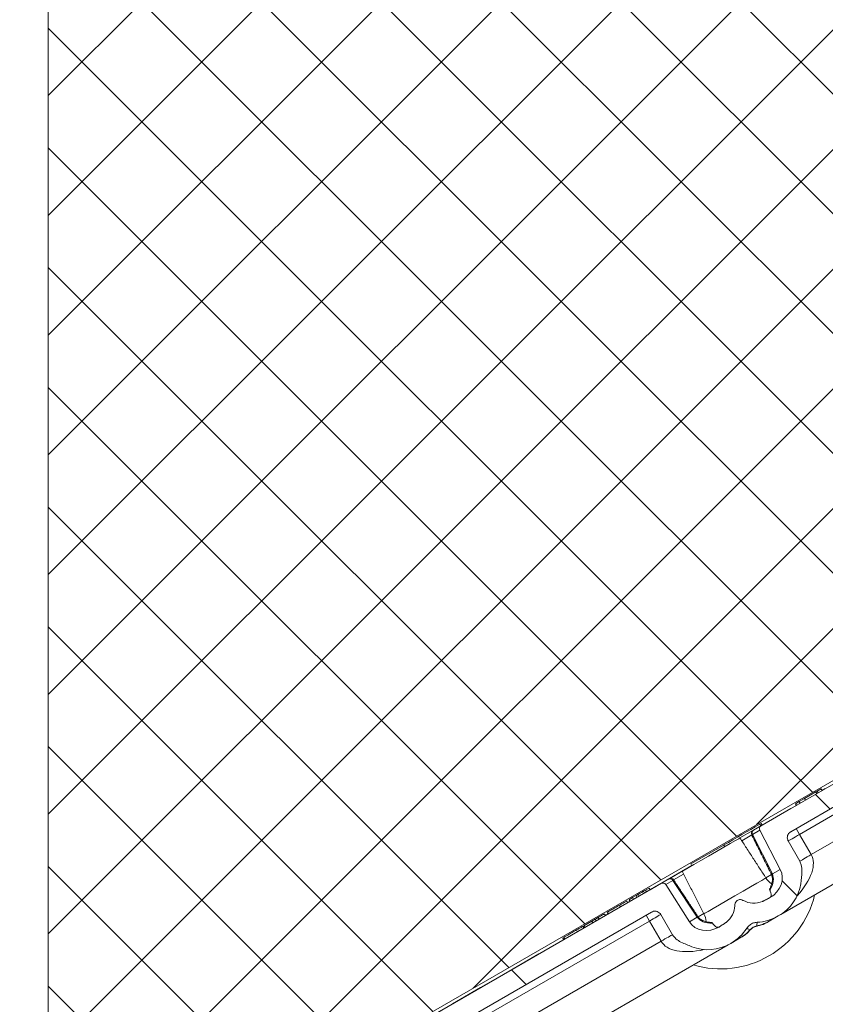
# Paper-space layout 'Blatt2' of a CAD drawing. Units: millimetres. Extents: x 35 to 370, y 21 to 285.
# Drawn here: x 78 to 109, y 158 to 195 of the extents above; entities that cross this region are included whole.
import ezdxf

# ---------------------------------------------------------------- set-up
doc = ezdxf.new("R2010")
doc.units = ezdxf.units.MM
doc.styles.add('SLDTEXTSTYLE0', font='TXT', dxfattribs={"width": 0.75})
doc.dimstyles.new('SLDDIMSTYLE0', dxfattribs={"dimtxt": 3.5, "dimasz": 3.5, "dimexe": 0, "dimexo": 0.0625, "dimgap": 0.875, "dimtad": 2, "dimdec": 0, "dimlfac": 4, "dimrnd": 1e-09, "dimzin": 12, "dimdsep": 46, "dimtxsty": 'SLDTEXTSTYLE0', "dimsah": 1, "dimcen": 0.09, "dimadec": 0, "dimazin": 0, "dimtfac": 1, "dimtdec": 0, "dimtofl": 0, "dimtmove": 0, "dimatfit": 3, "dimfxl": 0, "dimtolj": 1, "dimtzin": 12, "dimarcsym": 0})
doc.dimstyles.new('SLDDIMSTYLE1', dxfattribs={"dimtxt": 3.5, "dimasz": 3.5, "dimexe": 0, "dimexo": 0.0625, "dimgap": 0.875, "dimtad": 2, "dimlfac": 4, "dimrnd": 1e-09, "dimzin": 12, "dimdsep": 46, "dimtxsty": 'SLDTEXTSTYLE0', "dimsah": 1, "dimcen": 0.09, "dimadec": 0, "dimazin": 0, "dimtfac": 1, "dimtofl": 0, "dimtmove": 0, "dimatfit": 3, "dimfxl": 0, "dimtolj": 1, "dimtzin": 12, "dimarcsym": 0})

# ---------------------------------------------------------------- blocks, each defined once
blk = doc.blocks.new('*D9')
at = {"color": 7, "linetype": 'Continuous', "lineweight": 0}
for p, q in [((79.559, 270.554), (37.478, 270.554)), ((39.478, 270.554), (39.478, 21.481)), ((154.559, 21.481), (37.478, 21.481))]:
    blk.add_line(p, q, dxfattribs=at)
for points in [[(39.478, 270.554), (38.939, 267.054), (40.016, 267.054)], [(39.478, 21.481), (40.016, 24.981), (38.939, 24.981)]]:
    blk.add_solid(points, dxfattribs=at)
at = {"color": 7, "linetype": 'Continuous', "lineweight": 0, "insert": (34.966, 144.992), "char_height": 3.5, "attachment_point": 1, "rotation": 90, "style": 'SLDTEXTSTYLE0'}
blk.add_mtext('Z', dxfattribs=at)
blk = doc.blocks.new('*D11')
at = {"color": 7, "linetype": 'Continuous', "lineweight": 0}
for p, q in [((79.559, 261.134), (79.559, 282.554)), ((154.559, 133.463), (154.559, 282.554)), ((154.559, 280.554), (79.559, 280.554))]:
    blk.add_line(p, q, dxfattribs=at)
for points in [[(79.559, 280.554), (83.059, 280.016), (83.059, 281.093)], [(154.559, 280.554), (151.059, 281.093), (151.059, 280.016)]]:
    blk.add_solid(points, dxfattribs=at)
at = {"color": 7, "linetype": 'Continuous', "lineweight": 0, "insert": (115.741, 285.066), "char_height": 3.5, "attachment_point": 1, "style": 'SLDTEXTSTYLE0'}
blk.add_mtext('X', dxfattribs=at)
blk = doc.blocks.new('*D12')
at = {"color": 7, "linetype": 'Continuous', "lineweight": 0}
for p, q in [((79.559, 270.554), (54.236, 270.554)), ((56.237, 133.381), (56.236, 270.554)), ((79.56, 133.382), (54.237, 133.381))]:
    blk.add_line(p, q, dxfattribs=at)
for points in [[(56.236, 270.554), (55.697, 267.054), (56.774, 267.054)], [(56.237, 133.381), (56.776, 136.881), (55.699, 136.881)]]:
    blk.add_solid(points, dxfattribs=at)
at = {"color": 7, "linetype": 'Continuous', "lineweight": 0, "insert": (51.725, 198.16), "char_height": 3.5, "attachment_point": 1, "rotation": 90.0006, "style": 'SLDTEXTSTYLE0'}
blk.add_mtext('549', dxfattribs=at)
blk = doc.blocks.new('*D14')
at = {"color": 7, "linetype": 'Continuous', "lineweight": 0}
for p, q in [((79.559, 270.554), (195.341, 270.554)), ((193.341, 21.481), (193.341, 270.554)), ((154.559, 21.481), (195.341, 21.481))]:
    blk.add_line(p, q, dxfattribs=at)
for points in [[(193.341, 270.554), (192.802, 267.054), (193.879, 267.054)], [(193.341, 21.481), (193.879, 24.981), (192.802, 24.981)]]:
    blk.add_solid(points, dxfattribs=at)
at = {"color": 7, "linetype": 'Continuous', "lineweight": 0, "insert": (188.829, 138.988), "char_height": 3.5, "attachment_point": 1, "rotation": 90, "style": 'SLDTEXTSTYLE0'}
blk.add_mtext('996,29', dxfattribs=at)

psp = doc.layouts.new('Blatt2')

# ---------------------------------------------------------------- hatches: boundary and pattern name
at = {"linetype": 'Continuous', "lineweight": 0}
h = psp.add_hatch(dxfattribs=at)
h.set_pattern_fill('ANSI37', style=0)
h.paths.add_polyline_path([(79.5589, 261.1344), (79.5589, 149.1516), (128.0489, 177.1473)], flags=0)
h = psp.add_hatch(dxfattribs=at)
h.set_pattern_fill('ANSI34', angle=90, style=0)
edge = h.paths.add_edge_path(flags=0)
edge.add_line((122.8078, 172.8223), (122.4328, 173.4718))
edge.add_line((122.4328, 173.4718), (122.6501, 173.5973))
edge.add_line((122.6501, 173.5973), (122.5251, 173.8138))
edge.add_line((122.5251, 173.8138), (106.2933, 164.4423))
edge.add_ellipse((106.3558, 164.3341), major_axis=(0.1251, 0.0722), ratio=0.8652389, start_angle=90, end_angle=178)
edge.add_line((106.2286, 164.2657), (106.9985, 162.7985))
edge.add_ellipse((106.2351, 162.3881), major_axis=(-0.7507, -0.4334), ratio=0.8652389, start_angle=90, end_angle=178, ccw=False)
edge.add_line((106.6101, 161.7385), (106.6079, 161.7372))
edge.add_spline(control_points=[(106.6079, 161.7372), (106.5175, 161.6851), (106.4241, 161.6381), (106.3299, 161.5934)], knot_values=[0, 0, 0, 0, 0.0012522, 0.0012522, 0.0012522, 0.0012522], weights=[1, 1, 1, 1], degree=3, periodic=0)
edge.add_ellipse((106.1086, 162.315), major_axis=(-0.7507, -0.4334), ratio=0.8652389, start_angle=28.15031, end_angle=78.7469, ccw=False)
edge.add_spline(control_points=[(105.6236, 161.6264), (105.6158, 161.6306), (105.6079, 161.6345), (105.5998, 161.6381), (105.5707, 161.6511), (105.5393, 161.6604), (105.5075, 161.6635), (105.485, 161.6657), (105.4619, 161.6648), (105.4399, 161.6596), (105.4213, 161.6553), (105.4032, 161.6477), (105.3872, 161.6372), (105.3712, 161.6268), (105.357, 161.6134), (105.3453, 161.5983), (105.331, 161.5799), (105.32, 161.5587), (105.312, 161.5368), (105.3001, 161.5045), (105.2943, 161.4696), (105.2932, 161.4351)], knot_values=[0, 0, 0, 0, 0.0001061, 0.0001061, 0.0001061, 0.0004932, 0.0004932, 0.0004932, 0.0007661, 0.0007661, 0.0007661, 0.0009972, 0.0009972, 0.0009972, 0.0012274, 0.0012274, 0.0012274, 0.0015093, 0.0015093, 0.0015093, 0.0019274, 0.0019274, 0.0019274, 0.0019274], weights=[1, 1, 1, 1, 1, 1, 1, 1, 1, 1, 1, 1, 1, 1, 1, 1, 1, 1, 1, 1, 1, 1], degree=3, periodic=0)
edge.add_ellipse((104.4556, 161.3607), major_axis=(-0.7493, -0.4326), ratio=0.8668097, start_angle=101.66386, end_angle=151.81087, ccw=False)
edge.add_spline(control_points=[(104.9744, 160.812), (104.8859, 160.7507), (104.7959, 160.6912), (104.7027, 160.6372)], knot_values=[0, 0, 0, 0, 0.0012923, 0.0012923, 0.0012923, 0.0012923], weights=[1, 1, 1, 1], degree=3, periodic=0)
edge.add_ellipse((104.3293, 161.2877), major_axis=(-0.7493, -0.4326), ratio=0.8668097, start_angle=2, end_angle=89.87522, ccw=False)
edge.add_line((103.5935, 160.8327), (102.708, 162.2331))
edge.add_ellipse((102.5854, 162.1572), major_axis=(0.1249, 0.0721), ratio=0.8668097, start_angle=2, end_angle=90)
edge.add_line((102.5229, 162.2655), (86.2828, 152.8893))
edge.add_line((86.2828, 152.8893), (86.4078, 152.6728))
edge.add_line((86.4078, 152.6728), (86.6251, 152.7982))
edge.add_line((86.6251, 152.7982), (87.0001, 152.1487))
edge.add_line((87.0001, 152.1487), (88.3587, 152.9331))
edge.add_spline(control_points=[(88.3587, 152.9331), (88.3648, 152.9366), (88.3716, 152.9391), (88.3785, 152.9404), (88.3854, 152.9418), (88.3927, 152.9419), (88.3996, 152.9408), (88.4066, 152.9398), (88.4135, 152.9375), (88.4197, 152.9342), (88.4259, 152.9309), (88.4316, 152.9264), (88.4363, 152.9213), (88.4393, 152.9179), (88.442, 152.9143), (88.4443, 152.9104)], knot_values=[0, 0, 0, 0, 0.0000846, 0.0000846, 0.0000846, 0.0001692, 0.0001692, 0.0001692, 0.0002536, 0.0002536, 0.0002536, 0.0003377, 0.0003377, 0.0003377, 0.0003914, 0.0003914, 0.0003914, 0.0003914], weights=[1, 1, 1, 1, 1, 1, 1, 1, 1, 1, 1, 1, 1, 1, 1, 1], degree=3, periodic=0)
edge.add_line((88.4443, 152.9104), (93.413, 144.3042))
edge.add_spline(control_points=[(93.413, 144.3042), (93.5272, 144.2739), (93.6413, 144.2436), (93.7555, 144.2133)], knot_values=[0, 0, 0, 0, 0.0014173, 0.0014173, 0.0014173, 0.0014173], weights=[1, 1, 1, 1], degree=3, periodic=0)
edge.add_line((93.7555, 144.2133), (93.9261, 144.3117))
edge.add_spline(control_points=[(93.9261, 144.3117), (93.9411, 144.3204), (93.9554, 144.3308), (93.9683, 144.3424), (93.9892, 144.3611), (94.0072, 144.3837), (94.0207, 144.4083), (94.0342, 144.4327), (94.0437, 144.4599), (94.0484, 144.4874), (94.0531, 144.5149), (94.0531, 144.5436), (94.0484, 144.5711), (94.0437, 144.5986), (94.0342, 144.6256), (94.0207, 144.65)], knot_values=[0, 0, 0, 0, 0.0002088, 0.0002088, 0.0002088, 0.0005486, 0.0005486, 0.0005486, 0.0008869, 0.0008869, 0.0008869, 0.0012245, 0.0012245, 0.0012245, 0.0015621, 0.0015621, 0.0015621, 0.0015621], weights=[1, 1, 1, 1, 1, 1, 1, 1, 1, 1, 1, 1, 1, 1, 1, 1], degree=3, periodic=0)
edge.add_spline(control_points=[(94.0207, 144.65), (92.4033, 147.5686), (90.7858, 150.4871), (89.1684, 153.4056)], knot_values=[0, 0, 0, 0, 0.0400411, 0.0400411, 0.0400411, 0.0400411], weights=[1, 1, 1, 1], degree=3, periodic=0)
edge.add_spline(control_points=[(89.1684, 153.4056), (89.1548, 153.43), (89.1454, 153.4571), (89.1407, 153.4845), (89.136, 153.512), (89.136, 153.5407), (89.1407, 153.5682), (89.1454, 153.5957), (89.1548, 153.6229), (89.1683, 153.6473), (89.1819, 153.6719), (89.1999, 153.6945), (89.2208, 153.7132), (89.2337, 153.7249), (89.248, 153.7352), (89.2631, 153.7439)], knot_values=[0, 0, 0, 0, 0.0003346, 0.0003346, 0.0003346, 0.0006692, 0.0006692, 0.0006692, 0.0010045, 0.0010045, 0.0010045, 0.0013414, 0.0013414, 0.0013414, 0.0015485, 0.0015485, 0.0015485, 0.0015485], weights=[1, 1, 1, 1, 1, 1, 1, 1, 1, 1, 1, 1, 1, 1, 1, 1], degree=3, periodic=0)
edge.add_line((89.2631, 153.7439), (102.1671, 161.1941))
edge.add_spline(control_points=[(102.1671, 161.1941), (102.1946, 161.2099), (102.2251, 161.2215), (102.2563, 161.2271), (102.2869, 161.2327), (102.3191, 161.2327), (102.3497, 161.2269), (102.378, 161.2216), (102.4058, 161.2112), (102.4306, 161.1965), (102.4546, 161.1823), (102.4764, 161.1637), (102.4943, 161.1422), (102.5032, 161.1316), (102.5112, 161.1201), (102.5181, 161.1081)], knot_values=[0, 0, 0, 0, 0.0003802, 0.0003802, 0.0003802, 0.0007545, 0.0007545, 0.0007545, 0.0010997, 0.0010997, 0.0010997, 0.0014339, 0.0014339, 0.0014339, 0.0015986, 0.0015986, 0.0015986, 0.0015986], weights=[1, 1, 1, 1, 1, 1, 1, 1, 1, 1, 1, 1, 1, 1, 1, 1], degree=3, periodic=0)
edge.add_line((102.5181, 161.1081), (102.9556, 160.3503))
edge.add_spline(control_points=[(102.9556, 160.3503), (102.9892, 160.2921), (103.0363, 160.241), (103.0884, 160.1986), (103.2062, 160.1025), (103.3489, 160.0397), (103.4889, 159.9805), (103.554, 159.953), (103.6195, 159.9265), (103.6847, 159.8991)], knot_values=[0, 0, 0, 0, 0.0008063, 0.0008063, 0.0008063, 0.0026363, 0.0026363, 0.0026363, 0.0034832, 0.0034832, 0.0034832, 0.0034832], weights=[1, 1, 1, 1, 1, 1, 1, 1, 1, 1], degree=3, periodic=0)
edge.add_ellipse((104.455, 161.2159), major_axis=(1.3738, 0.7931), ratio=0.8668097, start_angle=213.31995, end_angle=270)
edge.add_ellipse((104.455, 161.2159), major_axis=(-1.3738, -0.7931), ratio=0.8668097, start_angle=90, end_angle=120.55034)
edge.add_spline(control_points=[(105.7453, 160.5936), (105.7747, 160.639), (105.8122, 160.6801), (105.8549, 160.7133), (105.8976, 160.7465), (105.9467, 160.7727), (105.9981, 160.7898), (106.0394, 160.8035), (106.083, 160.8116), (106.1265, 160.8139)], knot_values=[0, 0, 0, 0, 0.0006491, 0.0006491, 0.0006491, 0.0012987, 0.0012987, 0.0012987, 0.0018187, 0.0018187, 0.0018187, 0.0018187], weights=[1, 1, 1, 1, 1, 1, 1, 1, 1, 1], degree=3, periodic=0)
edge.add_ellipse((106.2344, 162.2433), major_axis=(-1.3762, -0.7946), ratio=0.8652389, start_angle=59.43652, end_angle=90)
edge.add_ellipse((106.2344, 162.2433), major_axis=(1.3762, 0.7946), ratio=0.8652389, start_angle=270, end_angle=327.04525)
edge.add_spline(control_points=[(107.7632, 162.2622), (107.7815, 162.4148), (107.8051, 162.5674), (107.8082, 162.7211), (107.8099, 162.8035), (107.8054, 162.8874), (107.7857, 162.9675), (107.7738, 163.0161), (107.7556, 163.0638), (107.7306, 163.1071)], knot_values=[0, 0, 0, 0, 0.0018442, 0.0018442, 0.0018442, 0.0028372, 0.0028372, 0.0028372, 0.0034382, 0.0034382, 0.0034382, 0.0034382], weights=[1, 1, 1, 1, 1, 1, 1, 1, 1, 1], degree=3, periodic=0)
edge.add_line((107.7306, 163.1071), (107.2931, 163.8649))
edge.add_spline(control_points=[(107.2931, 163.8649), (107.2793, 163.8888), (107.2695, 163.9154), (107.2644, 163.9425), (107.2593, 163.9696), (107.2588, 163.998), (107.2629, 164.0252), (107.2671, 164.0526), (107.276, 164.0797), (107.2888, 164.1042), (107.3019, 164.1291), (107.3193, 164.1521), (107.3396, 164.1715), (107.3554, 164.1866), (107.3732, 164.1998), (107.3922, 164.2108)], knot_values=[0, 0, 0, 0, 0.000331, 0.000331, 0.000331, 0.0006619, 0.0006619, 0.0006619, 0.0009943, 0.0009943, 0.0009943, 0.0013315, 0.0013315, 0.0013315, 0.0015921, 0.0015921, 0.0015921, 0.0015921], weights=[1, 1, 1, 1, 1, 1, 1, 1, 1, 1, 1, 1, 1, 1, 1, 1], degree=3, periodic=0)
edge.add_line((107.3922, 164.2108), (120.2948, 171.6601))
edge.add_spline(control_points=[(120.2948, 171.6601), (120.3192, 171.6742), (120.3465, 171.6843), (120.3742, 171.6895), (120.4019, 171.6948), (120.4309, 171.6953), (120.4588, 171.691), (120.4867, 171.6868), (120.5142, 171.6776), (120.539, 171.6644), (120.5637, 171.6511), (120.5865, 171.6335), (120.6054, 171.6128), (120.6166, 171.6006), (120.6266, 171.5872), (120.6351, 171.573)], knot_values=[0, 0, 0, 0, 0.0003386, 0.0003386, 0.0003386, 0.0006773, 0.0006773, 0.0006773, 0.0010152, 0.0010152, 0.0010152, 0.0013516, 0.0013516, 0.0013516, 0.0015486, 0.0015486, 0.0015486, 0.0015486], weights=[1, 1, 1, 1, 1, 1, 1, 1, 1, 1, 1, 1, 1, 1, 1, 1], degree=3, periodic=0)
edge.add_spline(control_points=[(120.6351, 171.573), (122.3539, 168.7129), (124.0727, 165.8529), (125.7915, 162.9929)], knot_values=[0, 0, 0, 0, 0.0400411, 0.0400411, 0.0400411, 0.0400411], weights=[1, 1, 1, 1], degree=3, periodic=0)
edge.add_spline(control_points=[(125.7915, 162.9929), (125.8001, 162.9787), (125.8101, 162.9653), (125.8213, 162.953), (125.8402, 162.9324), (125.863, 162.9147), (125.8877, 162.9015), (125.9126, 162.8882), (125.94, 162.8791), (125.9679, 162.8748), (125.9957, 162.8706), (126.0248, 162.8711), (126.0525, 162.8763), (126.0802, 162.8816), (126.1074, 162.8916), (126.1318, 162.9057)], knot_values=[0, 0, 0, 0, 0.000199, 0.000199, 0.000199, 0.0005386, 0.0005386, 0.0005386, 0.0008796, 0.0008796, 0.0008796, 0.0012213, 0.0012213, 0.0012213, 0.001563, 0.001563, 0.001563, 0.001563], weights=[1, 1, 1, 1, 1, 1, 1, 1, 1, 1, 1, 1, 1, 1, 1, 1], degree=3, periodic=0)
edge.add_line((126.1318, 162.9057), (126.3024, 163.0042))
edge.add_spline(control_points=[(126.3024, 163.0042), (126.3332, 163.1182), (126.364, 163.2322), (126.3948, 163.3463)], knot_values=[0, 0, 0, 0, 0.0014173, 0.0014173, 0.0014173, 0.0014173], weights=[1, 1, 1, 1], degree=3, periodic=0)
edge.add_line((126.3948, 163.3463), (125.5588, 164.7944))
edge.add_spline(control_points=[(125.5588, 164.7944), (125.5552, 164.8005), (125.5527, 164.8073), (125.5514, 164.8143), (125.5501, 164.8212), (125.55, 164.8284), (125.551, 164.8354), (125.5521, 164.8424), (125.5544, 164.8493), (125.5577, 164.8556), (125.561, 164.8619), (125.5655, 164.8677), (125.5707, 164.8725), (125.5749, 164.8764), (125.5797, 164.8797), (125.5848, 164.8823)], knot_values=[0, 0, 0, 0, 0.0000847, 0.0000847, 0.0000847, 0.0001693, 0.0001693, 0.0001693, 0.0002543, 0.0002543, 0.0002543, 0.0003396, 0.0003396, 0.0003396, 0.000408, 0.000408, 0.000408, 0.000408], weights=[1, 1, 1, 1, 1, 1, 1, 1, 1, 1, 1, 1, 1, 1, 1, 1], degree=3, periodic=0)
edge.add_line((125.5848, 164.8823), (126.2499, 165.2217))
edge.add_spline(control_points=[(126.2499, 165.2217), (126.255, 165.2243), (126.2597, 165.2276), (126.2639, 165.2315), (126.2692, 165.2363), (126.2736, 165.2421), (126.2769, 165.2484), (126.2803, 165.2547), (126.2825, 165.2616), (126.2836, 165.2686), (126.2846, 165.2756), (126.2845, 165.2828), (126.2832, 165.2897), (126.2819, 165.2967), (126.2794, 165.3035), (126.2759, 165.3096)], knot_values=[0, 0, 0, 0, 0.0000687, 0.0000687, 0.0000687, 0.0001543, 0.0001543, 0.0001543, 0.0002397, 0.0002397, 0.0002397, 0.0003248, 0.0003248, 0.0003248, 0.0004099, 0.0004099, 0.0004099, 0.0004099], weights=[1, 1, 1, 1, 1, 1, 1, 1, 1, 1, 1, 1, 1, 1, 1, 1], degree=3, periodic=0)
edge.add_line((126.2759, 165.3096), (125.9617, 165.8537))
edge.add_spline(control_points=[(125.9617, 165.8537), (125.9599, 165.8568), (125.9579, 165.8597), (125.9557, 165.8624), (125.9512, 165.8678), (125.9458, 165.8724), (125.9399, 165.876), (125.9339, 165.8796), (125.9272, 165.8822), (125.9204, 165.8836), (125.9136, 165.885), (125.9064, 165.8853), (125.8995, 165.8843), (125.8926, 165.8834), (125.8857, 165.8812), (125.8795, 165.8781)], knot_values=[0, 0, 0, 0, 0.0000424, 0.0000424, 0.0000424, 0.0001266, 0.0001266, 0.0001266, 0.000211, 0.000211, 0.000211, 0.0002956, 0.0002956, 0.0002956, 0.0003803, 0.0003803, 0.0003803, 0.0003803], weights=[1, 1, 1, 1, 1, 1, 1, 1, 1, 1, 1, 1, 1, 1, 1, 1], degree=3, periodic=0)
edge.add_line((125.8795, 165.8781), (125.2011, 165.5319))
edge.add_spline(control_points=[(125.2011, 165.5319), (125.1949, 165.5287), (125.188, 165.5266), (125.1811, 165.5256), (125.1742, 165.5247), (125.167, 165.5249), (125.1602, 165.5264), (125.1534, 165.5278), (125.1467, 165.5304), (125.1408, 165.534), (125.1348, 165.5375), (125.1294, 165.5422), (125.125, 165.5475), (125.1227, 165.5502), (125.1207, 165.5532), (125.1189, 165.5562)], knot_values=[0, 0, 0, 0, 0.0000838, 0.0000838, 0.0000838, 0.0001676, 0.0001676, 0.0001676, 0.0002511, 0.0002511, 0.0002511, 0.0003344, 0.0003344, 0.0003344, 0.0003762, 0.0003762, 0.0003762, 0.0003762], weights=[1, 1, 1, 1, 1, 1, 1, 1, 1, 1, 1, 1, 1, 1, 1, 1], degree=3, periodic=0)
edge.add_line((125.1189, 165.5562), (121.4261, 171.9524))
edge.add_spline(control_points=[(121.4261, 171.9524), (121.4226, 171.9584), (121.4201, 171.9652), (121.4188, 171.972), (121.4175, 171.9789), (121.4174, 171.986), (121.4184, 171.9929), (121.4195, 171.9998), (121.4217, 172.0067), (121.425, 172.0128), (121.4283, 172.019), (121.4327, 172.0247), (121.4378, 172.0295), (121.4413, 172.0327), (121.4451, 172.0356), (121.4492, 172.0379)], knot_values=[0, 0, 0, 0, 0.0000837, 0.0000837, 0.0000837, 0.0001673, 0.0001673, 0.0001673, 0.0002512, 0.0002512, 0.0002512, 0.0003353, 0.0003353, 0.0003353, 0.0003914, 0.0003914, 0.0003914, 0.0003914], weights=[1, 1, 1, 1, 1, 1, 1, 1, 1, 1, 1, 1, 1, 1, 1, 1], degree=3, periodic=0)
edge.add_line((121.4492, 172.0379), (122.8078, 172.8223))

# ---------------------------------------------------------------- linework, layer by layer
at = {"color": 7, "linetype": 'Continuous', "lineweight": 15}
for p, q in [((79.5589, 261.1344), (79.5589, 149.1516)), ((79.5589, 149.1516), (128.0489, 177.1473)), ((122.5251, 173.8138), (106.2933, 164.4423)), ((107.3922, 164.2108), (120.2948, 171.6601)), ((120.4344, 171.452), (107.7183, 164.1104)), ((108.1558, 163.3526), (120.8851, 170.7019)), ((107.0137, 161.1055), (121.6589, 169.5609)), ((108.5326, 165.8218), (108.3764, 165.7316)), ((108.5326, 165.8218), (108.5701, 165.7568)), ((108.6851, 165.8258), (108.569, 165.7587)), ((107.902, 165.4577), (107.7094, 165.3465)), ((108.3346, 165.7075), (107.902, 165.4577)), ((107.902, 165.4577), (107.9395, 165.3928)), ((108.3764, 165.7316), (108.3346, 165.7075)), ((108.3346, 165.7075), (108.3721, 165.6426)), ((108.3764, 165.7316), (108.4139, 165.6667)), ((107.7094, 165.3465), (107.5641, 165.2626)), ((107.5641, 165.2626), (107.6016, 165.1977)), ((107.7094, 165.3465), (107.7469, 165.2816)), ((105.9925, 164.2687), (106.2933, 164.4423)), ((106.281, 164.5218), (106.2289, 164.4918)), ((106.2289, 164.4918), (106.2664, 164.4268)), ((106.281, 164.5218), (106.3185, 164.4569)), ((107.5936, 164.3271), (107.7183, 164.1104)), ((105.4865, 163.9765), (105.9748, 164.2585)), ((105.9269, 164.0915), (105.5523, 163.8752)), ((106.2286, 164.2657), (105.9592, 164.1102)), ((105.9592, 164.1102), (106.7002, 162.6263)), ((106.9985, 162.7985), (106.2286, 164.2657)), ((107.7183, 164.1104), (108.1558, 163.3526)), ((104.8771, 163.7113), (103.6497, 163.0026)), ((104.8844, 163.7155), (104.8771, 163.7113)), ((104.8771, 163.7113), (104.9146, 163.6464)), ((104.8844, 163.7155), (104.9219, 163.6506)), ((107.7306, 163.1071), (107.2931, 163.8649)), ((103.6497, 163.0026), (103.6872, 162.9377)), ((102.833, 162.4446), (103.3214, 162.7265)), ((103.3762, 162.6189), (103.0016, 162.4026)), ((106.4552, 162.4849), (106.6676, 162.6075)), ((106.7002, 162.6263), (106.9985, 162.7985)), ((102.5229, 162.2655), (86.2828, 152.8893)), ((102.0818, 162.0974), (101.9525, 162.0228)), ((102.0818, 162.0974), (102.1193, 162.0325)), ((102.5229, 162.2655), (102.8186, 162.4362)), ((102.9727, 162.3859), (102.708, 162.2331)), ((102.708, 162.2331), (103.5935, 160.8327)), ((103.8871, 161.0022), (102.9727, 162.3859)), ((101.4617, 161.7395), (101.3287, 161.6626)), ((101.591, 161.8141), (101.4617, 161.7395)), ((101.4617, 161.7395), (101.4992, 161.6745)), ((101.591, 161.8141), (101.6285, 161.7492)), ((101.6771, 161.8638), (101.7146, 161.7989)), ((101.9525, 162.0228), (101.8715, 161.976)), ((101.8715, 161.976), (101.909, 161.9111)), ((101.9525, 162.0228), (101.99, 161.9578)), ((106.6079, 161.7372), (106.6101, 161.7385)), ((100.9707, 161.4559), (101.0082, 161.391)), ((101.2468, 161.6153), (101.2843, 161.5504)), ((101.3651, 161.5996), (101.3202, 161.5737)), ((101.3287, 161.6626), (101.3662, 161.5977)), ((89.2631, 153.7439), (102.1671, 161.1941)), ((100.1765, 160.9974), (100.214, 160.9325)), ((100.521, 161.1963), (100.5585, 161.1314)), ((101.9687, 161.0795), (102.0933, 160.8628)), ((102.5181, 161.1081), (102.9556, 160.3503)), ((103.5935, 160.8327), (103.8871, 161.0022)), ((103.9166, 161.0192), (104.1289, 161.1418)), ((106.9219, 161.0525), (106.5226, 160.822)), ((106.9219, 161.0525), (107.0137, 161.1055)), ((107.0137, 161.1055), (106.9815, 161.0884)), ((102.0933, 160.8628), (89.3773, 153.5212)), ((99.9319, 160.8562), (99.6315, 160.6827)), ((99.6315, 160.6827), (99.669, 160.6178)), ((100.0586, 160.9294), (99.9319, 160.8562)), ((99.9319, 160.8562), (99.9694, 160.7912)), ((100.0586, 160.9294), (100.0961, 160.8644)), ((102.5308, 160.105), (102.0933, 160.8628)), ((106.52, 160.8204), (106.5226, 160.822)), ((98.8815, 160.2497), (98.919, 160.1848)), ((99.3617, 160.527), (99.3992, 160.4621)), ((105.1425, 160.0251), (105.5379, 160.2535)), ((89.8015, 152.7557), (102.5308, 160.105)), ((90.399, 151.513), (105.0442, 159.9684)), ((105.1425, 160.0251), (105.0442, 159.9684))]:
    psp.add_line(p, q, dxfattribs=at)
at = {"color": 7, "linetype": 'Continuous', "lineweight": 15, "flags": 128}
for points in [[(107.6005, 165.1996), (107.3874, 165.0765), (106.3174, 164.4588)], [(106.2289, 164.4918), (106.0614, 164.395), (105.8937, 164.2982), (105.7258, 164.2013), (105.5578, 164.1043), (105.3896, 164.0072), (105.2213, 163.91), (105.0529, 163.8128), (104.8844, 163.7155)], [(105.4865, 163.9765), (105.4862, 163.9764), (105.4399, 163.9496), (105.3167, 163.8785), (105.1259, 163.7683), (104.8815, 163.6272), (104.6017, 163.4657), (104.3072, 163.2957), (104.0199, 163.1298), (103.7611, 162.9804), (103.5499, 162.8585), (103.4021, 162.7731), (103.3286, 162.7307), (103.3214, 162.7265)], [(105.9748, 164.2585), (105.975, 164.2586), (105.9779, 164.2603)], [(105.9779, 164.2603), (105.979, 164.2609), (105.9839, 164.2637), (105.9925, 164.2687)], [(107.2931, 163.8649), (107.313, 163.8764), (107.3451, 163.8949), (107.3884, 163.9199), (107.4416, 163.9506), (107.5032, 163.9862), (107.5712, 164.0254), (107.6436, 164.0673), (107.7183, 164.1104)], [(107.7306, 163.1071), (107.7505, 163.1186), (107.7826, 163.1372), (107.8259, 163.1621), (107.8791, 163.1929), (107.9407, 163.2284), (108.0087, 163.2677), (108.0811, 163.3095), (108.1558, 163.3526)], [(103.6861, 162.9396), (102.6071, 162.3166), (102.1182, 162.0344)], [(104.2916, 161.2206), (104.477, 161.3276), (104.7183, 161.467), (104.9991, 161.6291), (105.3004, 161.803), (105.6015, 161.9769), (105.882, 162.1388), (106.1227, 162.2778), (106.3073, 162.3844), (106.4231, 162.4513), (106.4623, 162.4739)], [(106.6676, 162.6162), (106.6652, 162.6135), (106.6653, 162.6134)], [(102.8186, 162.4362), (102.8271, 162.4411), (102.8319, 162.4439), (102.833, 162.4446)], [(102.0933, 160.8628), (102.1671, 160.9054), (102.2387, 160.9467), (102.3061, 160.9857), (102.3673, 161.021), (102.4206, 161.0517), (102.4642, 161.0769), (102.4971, 161.0959), (102.5181, 161.1081)], [(103.9125, 161.0242), (103.9067, 161.0176), (103.8871, 161.0022)], [(104.1348, 161.1301), (104.1348, 161.1301), (104.1749, 161.1533), (104.2916, 161.2206)], [(102.5308, 160.105), (102.6046, 160.1476), (102.6762, 160.189), (102.7436, 160.2279), (102.8048, 160.2632), (102.8581, 160.2939), (102.9017, 160.3192), (102.9346, 160.3381), (102.9556, 160.3503)], [(98.8314, 160.1367), (97.9471, 159.6262), (96.8379, 158.9858), (95.7605, 158.3638), (94.7195, 157.7628), (93.7193, 157.1853), (92.764, 156.6337), (91.8577, 156.1104), (91.0041, 155.6176), (90.2069, 155.1574), (89.4694, 154.7316), (88.7948, 154.3421), (88.1858, 153.9905), (87.6451, 153.6783), (87.1748, 153.4068), (86.777, 153.1772), (86.4534, 152.9903), (86.2053, 152.8471), (86.0338, 152.748), (85.953, 152.7014)]]:
    psp.add_lwpolyline(points, dxfattribs=at)
at = {"color": 7, "linetype": 'Continuous', "lineweight": 15}
for centre, radius, start, end in [((106.0404, 164.152), 0.125, 120, 206.53899), ((106.0582, 164.1721), 0.1168, 124.24873, 212.03151), ((102.8955, 162.3363), 0.125, 33.43964, 120), ((107.0913, 162.8824), 0.75, 213, 235.99879), ((106.6691, 162.6643), 0.0491, 268.7889, 309.26723), ((102.8695, 162.331), 0.1169, 28.01478, 115.80566), ((104.7619, 162.6922), 3.625, 253.60282, 346.39718), ((103.4666, 160.7896), 0.75, 4.00429, 27), ((106.2333, 160.1867), 0.5076, 103.27771, 136.72182)]:
    psp.add_arc(centre, radius, start, end, dxfattribs=at)
for centre, major_axis, ratio, start_param, end_param in [((106.3558, 164.3341), (0.1251, 0.0722), 0.8652389, 1.5707963, 3.1066861), ((106.1488, 164.2146), (0.2203, 0.1185), 0.0173546, 3.1410672, 3.6662335), ((105.3414, 161.7277), (2.8144, 1.6249), 0.4231093, 5.3822719, 6.2831853), ((105.3739, 161.8908), (1.314, 0.7587), 0.4942959, 5.5541385, 6.2482787), ((106.2351, 162.3881), (-0.7507, -0.4334), 0.8652389, 1.5707963, 3.1066861), ((102.5854, 162.1572), (0.1249, 0.0721), 0.8668097, 0.0349066, 1.5707963), ((102.7871, 162.2737), (0.2127, 0.1315), 0.0174494, 5.7616841, 6.2855404), ((106.2344, 162.2433), (1.3762, 0.7946), 0.8652389, 4.712389, 5.7080164), ((104.4556, 161.3607), (-0.7493, -0.4326), 0.8668097, 1.7743692, 2.6495996), ((106.1086, 162.315), (-0.7507, -0.4334), 0.8652389, 0.4913157, 1.3743927), ((105.1842, 161.7813), (1.311, 0.7569), 0.49545, 3.1764992, 3.8706395), ((106.2344, 162.2433), (-1.3762, -0.7946), 0.8652389, 1.0373629, 1.5707963), ((104.3293, 161.2877), (-0.7493, -0.4326), 0.8668097, 0.0349066, 1.5686184), ((105.3414, 161.7277), (-0.6875, 1.1908), 0.3189163, 3.485605, 3.6750261), ((104.455, 161.2159), (-1.3738, -0.7931), 0.8668097, 1.5707963, 2.1040003), ((105.3414, 161.7277), (-0.6875, 1.1908), 0.3109196, 2.6083887, 2.7975803), ((105.3414, 161.7277), (2.8106, 1.6227), 0.4236725, 3.1415927, 4.0475395), ((104.455, 161.2159), (1.3738, 0.7931), 0.8668097, 3.7231355, 4.712389)]:
    psp.add_ellipse(centre, major_axis=major_axis, ratio=ratio, start_param=start_param, end_param=end_param, dxfattribs=at)
for points in [[(106.4623, 162.4739), (105.4865, 163.9765)], [(105.9255, 164.0944), (106.6652, 162.6135)], [(105.9286, 164.0962), (106.6681, 162.6152)], [(103.3214, 162.7265), (104.1348, 161.1301)], [(103.9125, 161.0242), (102.9998, 162.4052)], [(106.6079, 161.7372), (106.3299, 161.5934)], [(100.1765, 160.9974), (100.0757, 160.9392)], [(100.4481, 161.0676), (100.4106, 161.1326)], [(100.5046, 161.1868), (100.5421, 161.1219)], [(99.638, 160.5999), (99.6005, 160.6649)], [(104.9744, 160.812), (104.7027, 160.6373)], [(106.1167, 160.6807), (106.1292, 160.6799)], [(105.858, 160.5233), (105.8638, 160.5346)], [(98.8453, 160.2289), (98.8828, 160.1639)]]:
    psp.add_open_spline(points, degree=1, dxfattribs=at)
for points, knots in [([(107.2931, 163.8649), (107.2869, 163.877), (107.2681, 163.9137), (107.2557, 163.9829), (107.2678, 164.0665), (107.3074, 164.1421), (107.3545, 164.1877), (107.3855, 164.2067), (107.3922, 164.2108)], [0, 0, 0, 0, 0.1021953, 0.3093239, 0.5170135, 0.7267117, 0.9408483, 1, 1, 1, 1]), ([(107.7632, 162.2622), (107.7836, 162.4141), (107.815, 162.6474), (107.8065, 162.9397), (107.7514, 163.0612), (107.7306, 163.1071)], [0, 0, 0, 0, 0.5369731, 0.8251811, 1, 1, 1, 1]), ([(106.6681, 162.6152), (106.676, 162.5968), (106.6985, 162.5446), (106.7121, 162.4318), (106.6897, 162.2611), (106.6338, 162.1397), (106.6005, 162.0671)], [0, 0, 0, 0, 0.0954319, 0.2709027, 0.5641202, 1, 1, 1, 1]), ([(106.6652, 162.6135), (106.6732, 162.5951), (106.6958, 162.5429), (106.708, 162.4307), (106.7021, 162.3323), (106.6795, 162.2759), (106.6768, 162.2693)], [0, 0, 0, 0, 0.1584934, 0.4494411, 0.9354233, 1, 1, 1, 1]), ([(101.6771, 161.8638), (101.6538, 161.8503), (101.6221, 161.832), (101.5975, 161.8179), (101.591, 161.8141)], [0, 0, 0, 0, 0.7356632, 1, 1, 1, 1]), ([(101.8715, 161.976), (101.8665, 161.9731), (101.8564, 161.9673), (101.8138, 161.9427), (101.7435, 161.9021), (101.6993, 161.8766), (101.6771, 161.8638)], [0, 0, 0, 0, 0.2817651, 0.5596173, 0.7794246, 1, 1, 1, 1]), ([(106.6037, 162.0239), (106.5988, 162.0377), (106.5924, 162.0555), (106.6029, 162.0676), (106.6053, 162.0703)], [0, 0, 0, 0, 0.7759517, 1, 1, 1, 1]), ([(106.6096, 161.7382), (106.6097, 161.7383), (106.6299, 161.7501), (106.6697, 161.804), (106.6547, 161.9113), (106.6098, 162.0104), (106.6037, 162.0239)], [0, 0, 0, 0, 0.0029356, 0.3092883, 0.905795, 1, 1, 1, 1]), ([(100.9707, 161.4559), (100.913, 161.4227), (100.798, 161.3563), (100.6474, 161.2693), (100.5586, 161.218), (100.5336, 161.2036), (100.521, 161.1963)], [0, 0, 0, 0, 0.279923, 0.5586336, 0.7789635, 1, 1, 1, 1]), ([(101.2468, 161.6153), (101.2417, 161.6124), (101.2314, 161.6065), (101.1415, 161.5545), (101.0354, 161.4933), (100.9707, 161.4559)], [0, 0, 0, 0, 0.2810606, 0.5614722, 1, 1, 1, 1]), ([(105.2932, 161.4351), (105.2969, 161.4697), (105.3031, 161.5277), (105.34, 161.597), (105.3852, 161.6402), (105.4426, 161.6641), (105.5173, 161.6668), (105.5794, 161.6489), (105.6157, 161.6304), (105.6236, 161.6264)], [0, 0, 0, 0, 0.216394, 0.3628176, 0.482466, 0.602433, 0.7441121, 0.9444711, 1, 1, 1, 1]), ([(100.409, 161.1316), (100.4095, 161.1319), (100.4182, 161.137), (100.3864, 161.1186), (100.2984, 161.0678), (100.2171, 161.0209), (100.1765, 160.9974)], [0, 0, 0, 0, 0.0248492, 0.4037802, 0.7019533, 1, 1, 1, 1]), ([(102.1671, 161.1941), (102.1948, 161.2069), (102.2512, 161.2331), (102.3448, 161.2332), (102.4289, 161.2031), (102.4863, 161.1567), (102.5099, 161.1207), (102.5181, 161.1081)], [0, 0, 0, 0, 0.2267139, 0.4617234, 0.6779965, 0.887214, 1, 1, 1, 1]), ([(104.4204, 160.8083), (104.3739, 160.8119), (104.2587, 160.8207), (104.1011, 160.8663), (103.9747, 160.9435), (103.928, 161.0041), (103.9125, 161.0242)], [0, 0, 0, 0, 0.2558569, 0.6350038, 0.8789803, 1, 1, 1, 1]), ([(99.5937, 160.6609), (99.5894, 160.6584), (99.5809, 160.6535), (99.4852, 160.5983), (99.4029, 160.5508), (99.3617, 160.527)], [0, 0, 0, 0, 0.3431688, 0.6713572, 1, 1, 1, 1]), ([(104.4154, 160.8076), (104.4164, 160.8079), (104.4296, 160.8118), (104.4442, 160.7997), (104.4546, 160.7862), (104.4562, 160.7841)], [0, 0, 0, 0, 0.0611173, 0.8493987, 1, 1, 1, 1]), ([(104.4562, 160.7841), (104.4942, 160.7371), (104.5844, 160.6254), (104.6644, 160.6152), (104.7026, 160.6372), (104.7027, 160.6373)], [0, 0, 0, 0, 0.42071362, 0.99957639, 1, 1, 1, 1]), ([(105.7453, 160.5936), (105.7792, 160.6362), (105.8471, 160.7214), (105.9861, 160.7953), (106.0832, 160.8081), (106.1265, 160.8139)], [0, 0, 0, 0, 0.35642158, 0.71302357, 1, 1, 1, 1]), ([(105.8654, 160.5156), (105.8948, 160.548), (105.9665, 160.6272), (106.0702, 160.6569), (106.1314, 160.6744)], [0, 0, 0, 0, 0.4096915, 1, 1, 1, 1]), ([(106.1167, 160.6807), (106.1685, 160.6908), (106.3153, 160.7196), (106.4411, 160.7818), (106.5226, 160.822)], [0, 0, 0, 0, 0.352493, 1, 1, 1, 1]), ([(106.1292, 160.6819), (106.1586, 160.6863), (106.2847, 160.7053), (106.4204, 160.7546), (106.5077, 160.8169), (106.5194, 160.8252)], [0, 0, 0, 0, 0.2084721, 0.8942743, 1, 1, 1, 1]), ([(99.3617, 160.527), (99.3054, 160.4945), (99.1929, 160.4295), (99.0349, 160.3383), (98.9344, 160.2803), (98.8991, 160.2599), (98.8815, 160.2497)], [0, 0, 0, 0, 0.2797053, 0.5585152, 0.7788838, 1, 1, 1, 1]), ([(102.9556, 160.3503), (102.9975, 160.2969), (103.134, 160.1227), (103.4154, 160.0118), (103.6198, 159.9262), (103.6847, 159.8991)], [0, 0, 0, 0, 0.2317846, 0.756148, 1, 1, 1, 1]), ([(105.5379, 160.2535), (105.6335, 160.3197), (105.7497, 160.4002), (105.8466, 160.5144), (105.8638, 160.5346)], [0, 0, 0, 0, 0.8225252, 1, 1, 1, 1]), ([(105.5442, 160.2604), (105.5581, 160.2677), (105.6527, 160.3171), (105.7621, 160.4051), (105.8389, 160.5019), (105.8565, 160.5241)], [0, 0, 0, 0, 0.1176699, 0.7977279, 1, 1, 1, 1])]:
    psp.add_open_spline(points, degree=3, knots=knots, dxfattribs=at)

# ---------------------------------------------------------------- dimensions: what is measured, and where the dimension line sits
at = {"color": 7, "linetype": 'Continuous', "lineweight": 0}
dim = psp.add_linear_dim(base=(79.5589, 280.5541), p1=(154.5589, 133.4635), p2=(79.5589, 261.1344), text='X', dimstyle='SLDDIMSTYLE1', dxfattribs=at)
dim.commit()
dim.dimension.update_dxf_attribs({"geometry": '*D11', "text_midpoint": (117.0589, 280.5541), "dimtype": 160})
dim = psp.add_linear_dim(base=(39.4776, 21.4806), p1=(79.559, 270.5541), p2=(154.5589, 21.4806), angle=90, text='Z', dimstyle='SLDDIMSTYLE1', dxfattribs=at)
dim.commit()
dim.dimension.update_dxf_attribs({"geometry": '*D9', "text_midpoint": (39.4776, 146.0174), "dimtype": 160})
for base, p1, angle, dimstyle, picture, middle in [((56.2358, 270.5539), (79.5604, 133.3817), 270.00061, 'SLDDIMSTYLE0', '*D12', (56.2365, 201.9677)), ((193.3407, 270.5541), (154.5589, 21.4806), 90, 'SLDDIMSTYLE1', '*D14', (193.3407, 146.0174))]:
    dim = psp.add_linear_dim(base=base, p1=p1, p2=(79.559, 270.5541), angle=angle, dimstyle=dimstyle, dxfattribs=at)
    dim.commit()
    dim.dimension.update_dxf_attribs({"geometry": picture, "text_midpoint": middle, "dimtype": 160})

doc.saveas('drawing.dxf')
